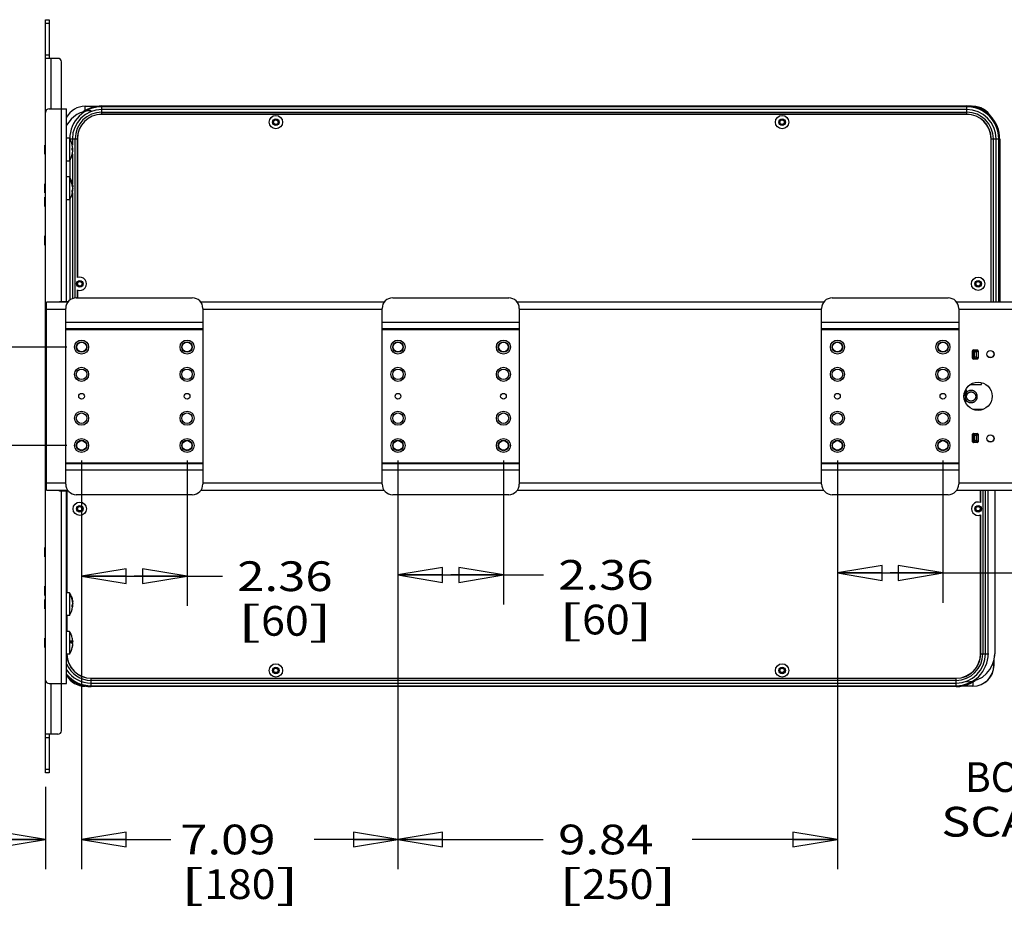
# Model space of a CAD drawing. Units: inches. Extents: x 0 to 17, y 0 to 11.
# Drawn here: x 10.6 to 14.8, y 2.2 to 6 of the extents above; entities that cross this region are included whole.
import ezdxf
from ezdxf.enums import TextEntityAlignment as Align

# ---------------------------------------------------------------- set-up
doc = ezdxf.new("R2010")
doc.units = ezdxf.units.IN
doc.header["$LTSCALE"] = 0.935
doc.header["$MEASUREMENT"] = 0
doc.layers.get('0').update_dxf_attribs({"linetype": 'CONTINUOUS'})
doc.styles.get("Standard").update_dxf_attribs({"font": 'bluprnt.ttf'})
doc.dimstyles.new('DIMSTYLE_1', dxfattribs={"dimtxt": 0.125, "dimasz": 0.1875, "dimexe": 0.125, "dimexo": 0.0625, "dimgap": 0.0625, "dimtad": 0, "dimtih": 1, "dimtoh": 1, "dimlfac": 5.333333, "dimzin": 4, "dimdsep": 46, "dimtxsty": 'Standard', "dimblk": 'CLOSED', "dimblk1": 'CLOSED', "dimblk2": 'CLOSED', "dimcen": 0.09, "dimadec": 3, "dimazin": 1, "dimtfac": 1, "dimtdec": 3, "dimtofl": 0, "dimtmove": 0, "dimatfit": 3, "dimldrblk": 'CLOSED', "dimfxl": 0, "dimtolj": 1, "dimtzin": 4, "dimarcsym": 0})

# ---------------------------------------------------------------- blocks, each defined once
blk = doc.blocks.new('_CLOSED')
at = {"color": 0, "linetype": 'ByBlock'}
for p, q in [((0, 0), (-1, 0.167)), ((-1, 0.167), (-1, -0.167)), ((-1, -0.167), (0, 0)), ((-1, 0), (0, 0))]:
    blk.add_line(p, q, dxfattribs=at)
blk = doc.blocks.new('*D4')
at = {"color": 7, "linetype": 'Continuous'}
for p, q in [((10.5166, 5.0701), (10.3291, 5.0701)), ((10.5166, 4.5749), (10.5166, 5.0701)), ((10.8378, 4.5749), (10.3916, 4.5749)), ((10.8378, 4.1615), (10.3916, 4.1615)), ((10.5166, 4.1615), (10.5166, 3.7865))]:
    blk.add_line(p, q, dxfattribs=at)
at = {"color": 7, "linetype": 'Continuous', "xscale": 0.1875, "yscale": 0.1875, "zscale": 0.1875}
for p, rotation in [((10.5166, 4.5749), 270), ((10.5166, 4.1615), 90)]:
    blk.add_blockref('_CLOSED', p, dxfattribs=dict(at, rotation=rotation))
at = {"color": 7, "linetype": 'Continuous'}
for s, p, p2 in [('2.20', (9.8666, 5.0076), (10.2666, 5.0076)), ('[', (9.8666, 4.8201), (9.9666, 4.8201)), ('56', (9.9666, 4.8201), (10.1666, 4.8201)), (']', (10.1666, 4.8201), (10.2666, 4.8201))]:
    blk.add_text(s, height=0.125, dxfattribs=at).set_placement(p, p2, align=Align.FIT)
blk = doc.blocks.new('*D5')
at = {"color": 7, "linetype": 'Continuous'}
for p, q in [((10.9003, 4.099), (10.9003, 2.3813)), ((10.749, 2.728), (10.749, 2.3813)), ((10.749, 2.5063), (10.3282, 2.5063)), ((10.9003, 2.5063), (11.2753, 2.5063))]:
    blk.add_line(p, q, dxfattribs=at)
at = {"color": 7, "linetype": 'Continuous', "xscale": 0.1875, "yscale": 0.1875, "zscale": 0.1875}
blk.add_blockref('_CLOSED', (10.749, 2.5063), dxfattribs=at)
at = {"color": 7, "linetype": 'Continuous', "xscale": 0.1875, "yscale": 0.1875, "zscale": 0.1875, "rotation": 180}
blk.add_blockref('_CLOSED', (10.9003, 2.5063), dxfattribs=at)
at = {"color": 7, "linetype": 'Continuous'}
for s, p, p2 in [('.81', (9.6657, 2.4438), (9.9657, 2.4438)), ('[', (9.6657, 2.2563), (9.7657, 2.2563)), ('20,5', (9.7657, 2.2563), (10.1657, 2.2563)), (']', (10.1657, 2.2563), (10.2657, 2.2563))]:
    blk.add_text(s, height=0.125, dxfattribs=at).set_placement(p, p2, align=Align.FIT)
blk = doc.blocks.new('*D6')
at = {"color": 7, "linetype": 'Continuous'}
for p, q in [((10.9003, 4.099), (10.9003, 2.3813)), ((12.2291, 4.099), (12.2291, 2.3813)), ((10.9003, 2.5063), (11.2522, 2.5063)), ((12.2291, 2.5063), (11.8772, 2.5063))]:
    blk.add_line(p, q, dxfattribs=at)
at = {"color": 7, "linetype": 'Continuous', "xscale": 0.1875, "yscale": 0.1875, "zscale": 0.1875, "rotation": 180}
blk.add_blockref('_CLOSED', (10.9003, 2.5063), dxfattribs=at)
at = {"color": 7, "linetype": 'Continuous', "xscale": 0.1875, "yscale": 0.1875, "zscale": 0.1875}
blk.add_blockref('_CLOSED', (12.2291, 2.5063), dxfattribs=at)
at = {"color": 7, "linetype": 'Continuous'}
for s, p, p2 in [('7.09', (11.3147, 2.4438), (11.7147, 2.4438)), ('[', (11.3147, 2.2563), (11.4147, 2.2563)), ('180', (11.4147, 2.2563), (11.7147, 2.2563)), (']', (11.7147, 2.2563), (11.8147, 2.2563))]:
    blk.add_text(s, height=0.125, dxfattribs=at).set_placement(p, p2, align=Align.FIT)
blk = doc.blocks.new('*D7')
at = {"color": 7, "linetype": 'Continuous'}
for p, q in [((12.2291, 4.099), (12.2291, 2.3813)), ((14.0745, 4.099), (14.0745, 2.3813)), ((12.2291, 2.5063), (12.8393, 2.5063)), ((14.0745, 2.5063), (13.4643, 2.5063))]:
    blk.add_line(p, q, dxfattribs=at)
at = {"color": 7, "linetype": 'Continuous', "xscale": 0.1875, "yscale": 0.1875, "zscale": 0.1875, "rotation": 180}
blk.add_blockref('_CLOSED', (12.2291, 2.5063), dxfattribs=at)
at = {"color": 7, "linetype": 'Continuous', "xscale": 0.1875, "yscale": 0.1875, "zscale": 0.1875}
blk.add_blockref('_CLOSED', (14.0745, 2.5063), dxfattribs=at)
at = {"color": 7, "linetype": 'Continuous'}
for s, p, p2 in [('9.84', (12.9018, 2.4438), (13.3018, 2.4438)), ('[', (12.9018, 2.2563), (13.0018, 2.2563)), ('250', (13.0018, 2.2563), (13.3018, 2.2563)), (']', (13.3018, 2.2563), (13.4018, 2.2563))]:
    blk.add_text(s, height=0.125, dxfattribs=at).set_placement(p, p2, align=Align.FIT)
blk = doc.blocks.new('*D8')
at = {"color": 7, "linetype": 'Continuous'}
for p, q in [((10.9003, 4.099), (10.9003, 3.4873)), ((11.3432, 4.099), (11.3432, 3.4873)), ((10.9003, 3.6123), (11.1218, 3.6123)), ((11.3432, 3.6123), (11.1218, 3.6123)), ((11.1218, 3.6123), (11.4917, 3.6123))]:
    blk.add_line(p, q, dxfattribs=at)
at = {"color": 7, "linetype": 'Continuous', "xscale": 0.1875, "yscale": 0.1875, "zscale": 0.1875, "rotation": 180}
blk.add_blockref('_CLOSED', (10.9003, 3.6123), dxfattribs=at)
at = {"color": 7, "linetype": 'Continuous', "xscale": 0.1875, "yscale": 0.1875, "zscale": 0.1875}
blk.add_blockref('_CLOSED', (11.3432, 3.6123), dxfattribs=at)
at = {"color": 7, "linetype": 'Continuous'}
for s, p, p2 in [('2.36', (11.5542, 3.5498), (11.9542, 3.5498)), ('[', (11.5542, 3.3623), (11.6542, 3.3623)), ('60', (11.6542, 3.3623), (11.8542, 3.3623)), (']', (11.8542, 3.3623), (11.9542, 3.3623))]:
    blk.add_text(s, height=0.125, dxfattribs=at).set_placement(p, p2, align=Align.FIT)
blk = doc.blocks.new('*D9')
at = {"color": 7, "linetype": 'Continuous'}
for p, q in [((12.2291, 4.099), (12.2291, 3.4928)), ((12.672, 4.099), (12.672, 3.4928)), ((12.2291, 3.6178), (12.4505, 3.6178)), ((12.672, 3.6178), (12.4505, 3.6178)), ((12.4505, 3.6178), (12.8396, 3.6178))]:
    blk.add_line(p, q, dxfattribs=at)
at = {"color": 7, "linetype": 'Continuous', "xscale": 0.1875, "yscale": 0.1875, "zscale": 0.1875, "rotation": 180}
blk.add_blockref('_CLOSED', (12.2291, 3.6178), dxfattribs=at)
at = {"color": 7, "linetype": 'Continuous', "xscale": 0.1875, "yscale": 0.1875, "zscale": 0.1875}
blk.add_blockref('_CLOSED', (12.672, 3.6178), dxfattribs=at)
at = {"color": 7, "linetype": 'Continuous'}
for s, p, p2 in [('2.36', (12.9021, 3.5553), (13.3021, 3.5553)), ('[', (12.9021, 3.3678), (13.0021, 3.3678)), ('60', (13.0021, 3.3678), (13.2021, 3.3678)), (']', (13.2021, 3.3678), (13.3021, 3.3678))]:
    blk.add_text(s, height=0.125, dxfattribs=at).set_placement(p, p2, align=Align.FIT)
blk = doc.blocks.new('*D10')
at = {"color": 7, "linetype": 'Continuous'}
for p, q in [((14.0745, 4.099), (14.0745, 3.501)), ((14.5175, 4.099), (14.5175, 3.501)), ((14.0745, 3.626), (14.296, 3.626)), ((14.5175, 3.626), (14.296, 3.626)), ((14.296, 3.626), (14.8457, 3.626))]:
    blk.add_line(p, q, dxfattribs=at)
at = {"color": 7, "linetype": 'Continuous', "xscale": 0.1875, "yscale": 0.1875, "zscale": 0.1875, "rotation": 180}
blk.add_blockref('_CLOSED', (14.0745, 3.626), dxfattribs=at)
at = {"color": 7, "linetype": 'Continuous', "xscale": 0.1875, "yscale": 0.1875, "zscale": 0.1875}
blk.add_blockref('_CLOSED', (14.5175, 3.626), dxfattribs=at)
at = {"color": 7, "linetype": 'Continuous'}
for s, p, p2 in [('2.36', (14.9082, 3.5635), (15.3082, 3.5635)), ('[', (14.9082, 3.376), (15.0082, 3.376)), ('60', (15.0082, 3.376), (15.2082, 3.376)), (']', (15.2082, 3.376), (15.3082, 3.376))]:
    blk.add_text(s, height=0.125, dxfattribs=at).set_placement(p, p2, align=Align.FIT)

msp = doc.modelspace()

# ---------------------------------------------------------------- linework, layer by layer
at = {"color": 7, "linetype": 'Continuous'}
for p, q in [((10.749, 2.7862), (10.749, 5.9501)), ((10.749, 5.9501), (10.7638, 5.9501)), ((10.749, 5.9353), (10.7638, 5.9353)), ((10.7638, 5.9501), (10.7638, 5.7877)), ((10.749, 5.8025), (10.7638, 5.8025)), ((10.8007, 5.7877), (10.749, 5.7877)), ((10.7712, 5.7877), (10.7712, 5.5751)), ((10.8154, 4.7668), (10.8154, 5.7729)), ((10.9151, 5.5685), (10.9151, 5.5862)), ((10.9151, 5.5862), (10.9653, 5.5862)), ((10.9853, 5.5523), (10.9853, 5.5876)), ((10.9853, 5.5876), (14.6172, 5.5876)), ((14.6172, 5.5842), (10.9853, 5.5842)), ((14.6172, 5.5523), (14.6172, 5.5876)), ((14.6372, 5.5862), (14.643, 5.5862)), ((14.643, 5.5862), (14.643, 5.5851)), ((10.7638, 5.5751), (10.8376, 5.5751)), ((10.8376, 4.7668), (10.8376, 5.5751)), ((14.6172, 5.5733), (10.9853, 5.5733)), ((10.9853, 5.5616), (14.6172, 5.5616)), ((14.6172, 5.5528), (10.9853, 5.5528)), ((14.6172, 5.5523), (10.9853, 5.5523)), ((11.7155, 5.5304), (11.7066, 5.5245)), ((11.7072, 5.5139), (11.7066, 5.5245)), ((11.7167, 5.5091), (11.7072, 5.5139)), ((11.7155, 5.5304), (11.725, 5.5256)), ((11.7167, 5.5091), (11.7256, 5.5149)), ((11.725, 5.5256), (11.7256, 5.5149)), ((13.8415, 5.5304), (13.8326, 5.5245)), ((13.8331, 5.5139), (13.8326, 5.5245)), ((13.8426, 5.5091), (13.8331, 5.5139)), ((13.8415, 5.5304), (13.851, 5.5256)), ((13.8426, 5.5091), (13.8516, 5.5149)), ((13.851, 5.5256), (13.8516, 5.5149)), ((10.7457, 5.3845), (10.7457, 5.4232)), ((10.7457, 5.4232), (10.749, 5.4232)), ((10.8494, 5.4518), (10.8376, 5.4518)), ((10.8494, 5.4518), (10.8494, 5.3559)), ((10.8508, 5.4496), (10.8826, 5.4496)), ((10.8616, 5.4496), (10.8616, 5.4229)), ((10.8733, 4.7813), (10.8733, 5.4496)), ((10.8821, 5.4496), (10.8821, 4.8664)), ((10.8826, 5.4496), (10.8826, 4.8666)), ((14.7199, 5.4496), (14.7552, 5.4496)), ((14.7199, 4.7631), (14.7199, 5.4496)), ((14.7203, 4.7631), (14.7203, 5.4496)), ((14.7291, 5.4496), (14.7291, 4.7631)), ((14.7408, 4.7631), (14.7408, 5.4496)), ((14.7518, 4.7631), (14.7518, 5.4496)), ((14.7552, 5.4496), (14.7552, 4.7631)), ((14.7557, 5.4496), (14.7558, 5.4496)), ((14.7558, 5.4496), (14.7558, 4.7631)), ((10.7457, 5.3845), (10.749, 5.3845)), ((10.8635, 5.4087), (10.8615, 5.4087)), ((10.8615, 5.4076), (10.8635, 5.4076)), ((10.8616, 5.4057), (10.8616, 5.402)), ((10.8616, 5.3848), (10.8616, 5.2606)), ((10.8635, 5.399), (10.8635, 5.399)), ((10.8494, 5.3559), (10.8376, 5.3559)), ((10.8507, 5.3579), (10.8507, 5.2874)), ((10.7457, 5.2221), (10.7457, 5.2608)), ((10.7457, 5.2608), (10.749, 5.2608)), ((10.8494, 5.2894), (10.8376, 5.2894)), ((10.8494, 5.2894), (10.8494, 5.1935)), ((10.7457, 5.2221), (10.749, 5.2221)), ((10.8616, 5.2223), (10.8616, 4.7783)), ((10.8635, 5.2353), (10.8622, 5.2353)), ((10.8629, 5.2476), (10.8635, 5.2476)), ((10.8634, 5.2406), (10.8635, 5.2406)), ((10.8635, 5.2486), (10.8635, 5.2476)), ((10.7457, 5.166), (10.7457, 5.2047)), ((10.7457, 5.2047), (10.749, 5.2047)), ((10.8494, 5.1935), (10.8376, 5.1935)), ((10.8507, 5.1955), (10.8507, 4.7719)), ((10.7457, 5.166), (10.749, 5.166)), ((10.7457, 5.0036), (10.7457, 5.0423)), ((10.7457, 5.0423), (10.749, 5.0423)), ((10.7457, 5.0036), (10.749, 5.0036)), ((10.8924, 4.8512), (10.8835, 4.8454)), ((10.8841, 4.8348), (10.8835, 4.8454)), ((10.8924, 4.8512), (10.9019, 4.8464)), ((10.9019, 4.8464), (10.9025, 4.8358)), ((14.6646, 4.8512), (14.6556, 4.8454)), ((14.6562, 4.8348), (14.6556, 4.8454)), ((14.6646, 4.8512), (14.6741, 4.8464)), ((14.6741, 4.8464), (14.6746, 4.8358)), ((10.8821, 4.8148), (10.8821, 4.7815)), ((10.8826, 4.8146), (10.8826, 4.7815)), ((10.8936, 4.83), (10.8841, 4.8348)), ((10.8936, 4.83), (10.9025, 4.8358)), ((14.6657, 4.83), (14.6562, 4.8348)), ((14.6657, 4.83), (14.6746, 4.8358)), ((10.7527, 3.9732), (10.7527, 4.7631)), ((10.8422, 4.7631), (10.7527, 4.7631)), ((10.8081, 4.7668), (10.8081, 4.7631)), ((10.8081, 4.7668), (10.845, 4.7668)), ((10.8782, 4.7815), (11.3654, 4.7815)), ((12.171, 4.7631), (11.4013, 4.7631)), ((12.2069, 4.7815), (12.6941, 4.7815)), ((14.0165, 4.7631), (12.7301, 4.7631)), ((14.0524, 4.7815), (14.5396, 4.7815)), ((14.8127, 4.7631), (14.5756, 4.7631)), ((10.7527, 4.7336), (10.8339, 4.7336)), ((10.8339, 3.9991), (10.8339, 4.7373)), ((11.4097, 4.7373), (11.4097, 3.9991)), ((11.4097, 4.7336), (12.1626, 4.7336)), ((12.1626, 3.9991), (12.1626, 4.7373)), ((12.7384, 4.7373), (12.7384, 3.9991)), ((12.7384, 4.7336), (14.0081, 4.7336)), ((14.0081, 3.9991), (14.0081, 4.7373)), ((14.5839, 4.7373), (14.5839, 3.9991)), ((14.5839, 4.7336), (14.8127, 4.7336)), ((10.7527, 4.6967), (10.749, 4.6967)), ((11.4097, 4.6779), (10.8339, 4.6779)), ((12.7384, 4.6779), (12.1626, 4.6779)), ((14.5839, 4.6779), (14.0081, 4.6779)), ((10.8339, 4.6523), (11.4097, 4.6523)), ((10.8339, 4.6487), (11.4097, 4.6487)), ((12.1626, 4.6523), (12.7384, 4.6523)), ((12.1626, 4.6487), (12.7384, 4.6487)), ((14.0081, 4.6523), (14.5839, 4.6523)), ((14.0081, 4.6487), (14.5839, 4.6487)), ((10.7527, 4.6155), (10.749, 4.6155)), ((10.7527, 4.5859), (10.749, 4.5859)), ((10.749, 4.5785), (10.7527, 4.5785)), ((14.6422, 4.528), (14.6422, 4.559)), ((14.643, 4.559), (14.643, 4.5612)), ((14.643, 4.5582), (14.643, 4.5287)), ((14.6503, 4.5519), (14.6431, 4.5592)), ((14.6457, 4.5618), (14.6529, 4.5546)), ((14.6459, 4.5627), (14.6621, 4.5627)), ((14.6466, 4.5619), (14.6614, 4.5619)), ((14.6503, 4.5627), (14.6503, 4.5619)), ((14.6503, 4.535), (14.6503, 4.5519)), ((14.6551, 4.5546), (14.6529, 4.5546)), ((14.6551, 4.5546), (14.6624, 4.5618)), ((14.665, 4.5592), (14.6577, 4.5519)), ((14.6577, 4.5519), (14.6577, 4.535)), ((14.6651, 4.5582), (14.6651, 4.5287)), ((14.6658, 4.559), (14.6658, 4.528)), ((14.643, 4.5258), (14.643, 4.528)), ((14.6431, 4.5278), (14.6503, 4.535)), ((14.6529, 4.5324), (14.6457, 4.5252)), ((14.6621, 4.5243), (14.6459, 4.5243)), ((14.6614, 4.525), (14.6466, 4.525)), ((14.6503, 4.525), (14.6503, 4.5243)), ((14.6551, 4.5324), (14.6529, 4.5324)), ((14.6624, 4.5252), (14.6551, 4.5324)), ((14.6577, 4.535), (14.665, 4.5278)), ((10.7483, 4.2619), (10.7483, 4.4745)), ((10.749, 4.4745), (10.7483, 4.4745)), ((10.749, 4.4708), (10.7483, 4.4708)), ((10.749, 4.4671), (10.7483, 4.4671)), ((10.7483, 4.4634), (10.749, 4.4634)), ((10.749, 4.4597), (10.7483, 4.4597)), ((14.6799, 4.4176), (14.6799, 4.4257)), ((14.6323, 4.4176), (14.6799, 4.4176)), ((14.6865, 4.3128), (14.6437, 4.3128)), ((14.6799, 4.3106), (14.6799, 4.3128)), ((10.7483, 4.2766), (10.749, 4.2766)), ((10.749, 4.2729), (10.7483, 4.2729)), ((10.7483, 4.2692), (10.749, 4.2692)), ((10.7483, 4.2656), (10.749, 4.2656)), ((10.749, 4.2619), (10.7483, 4.2619)), ((14.6422, 4.1773), (14.6422, 4.2083)), ((14.643, 4.2083), (14.643, 4.2105)), ((14.643, 4.2076), (14.643, 4.1781)), ((14.643, 4.1751), (14.643, 4.1773)), ((14.6503, 4.2013), (14.6431, 4.2086)), ((14.6431, 4.1771), (14.6503, 4.1844)), ((14.6457, 4.2112), (14.6529, 4.2039)), ((14.6529, 4.1818), (14.6457, 4.1745)), ((14.6459, 4.212), (14.6621, 4.212)), ((14.6466, 4.2113), (14.6614, 4.2113)), ((14.6503, 4.212), (14.6503, 4.2113)), ((14.6503, 4.1844), (14.6503, 4.2013)), ((14.6551, 4.2039), (14.6529, 4.2039)), ((14.6529, 4.1818), (14.6551, 4.1818)), ((14.6551, 4.2039), (14.6624, 4.2112)), ((14.6624, 4.1745), (14.6551, 4.1818)), ((14.665, 4.2086), (14.6577, 4.2013)), ((14.6577, 4.2013), (14.6577, 4.1844)), ((14.6577, 4.1844), (14.665, 4.1771)), ((14.6651, 4.1781), (14.6651, 4.2076)), ((14.6658, 4.2083), (14.6658, 4.1773)), ((10.7527, 4.1578), (10.749, 4.1578)), ((10.7527, 4.1504), (10.749, 4.1504)), ((14.6621, 4.1736), (14.6459, 4.1736)), ((14.6614, 4.1744), (14.6466, 4.1744)), ((14.6503, 4.1744), (14.6503, 4.1736)), ((10.7527, 4.1209), (10.749, 4.1209)), ((11.4097, 4.0876), (10.8339, 4.0876)), ((11.4097, 4.084), (10.8339, 4.084)), ((10.8339, 4.0585), (11.4097, 4.0585)), ((12.7384, 4.0876), (12.1626, 4.0876)), ((12.7384, 4.084), (12.1626, 4.084)), ((12.1626, 4.0585), (12.7384, 4.0585)), ((14.5839, 4.0876), (14.0081, 4.0876)), ((14.5839, 4.084), (14.0081, 4.084)), ((14.0081, 4.0585), (14.5839, 4.0585)), ((10.749, 4.0397), (10.7527, 4.0397)), ((10.8339, 4.0028), (10.7527, 4.0028)), ((10.7527, 3.9732), (10.8422, 3.9732)), ((10.8081, 3.9695), (10.8081, 3.9732)), ((10.845, 3.9695), (10.8081, 3.9695)), ((10.8154, 2.9634), (10.8154, 3.9695)), ((10.8376, 3.1612), (10.8376, 3.9695)), ((10.8383, 3.9695), (10.8383, 3.5429)), ((11.4013, 3.9732), (12.171, 3.9732)), ((12.1626, 4.0028), (11.4097, 4.0028)), ((12.7301, 3.9732), (14.0165, 3.9732)), ((14.0081, 4.0028), (12.7384, 4.0028)), ((14.5756, 3.9732), (14.8127, 3.9732)), ((14.8127, 4.0028), (14.5839, 4.0028)), ((14.6756, 3.9218), (14.6756, 3.9732)), ((14.6761, 3.9216), (14.6761, 3.9732)), ((14.6849, 3.9732), (14.6849, 3.2867)), ((14.6965, 3.2867), (14.6965, 3.9732)), ((14.7075, 3.2867), (14.7075, 3.9732)), ((14.7353, 3.9732), (14.7353, 3.2867)), ((14.7358, 3.9732), (14.7358, 3.2867)), ((11.3654, 3.9548), (10.8782, 3.9548)), ((12.6941, 3.9548), (12.2069, 3.9548)), ((14.5396, 3.9548), (14.0524, 3.9548)), ((10.8924, 3.9064), (10.8835, 3.9005)), ((10.8841, 3.8899), (10.8835, 3.9005)), ((10.8936, 3.8851), (10.8841, 3.8899)), ((10.8924, 3.9064), (10.9019, 3.9015)), ((10.8936, 3.8851), (10.9025, 3.8909)), ((10.9019, 3.9015), (10.9025, 3.8909)), ((14.6646, 3.9064), (14.6556, 3.9005)), ((14.6562, 3.8899), (14.6556, 3.9005)), ((14.6657, 3.8851), (14.6562, 3.8899)), ((14.6646, 3.9064), (14.6741, 3.9015)), ((14.6657, 3.8851), (14.6746, 3.8909)), ((14.6741, 3.9015), (14.6746, 3.8909)), ((14.6756, 3.2867), (14.6756, 3.8697)), ((14.6761, 3.2867), (14.6761, 3.8699)), ((10.7457, 3.6941), (10.7457, 3.7327)), ((10.7457, 3.7327), (10.749, 3.7327)), ((10.7457, 3.6941), (10.749, 3.6941)), ((10.7457, 3.5317), (10.7457, 3.5703)), ((10.7457, 3.5703), (10.749, 3.5703)), ((10.7457, 3.5317), (10.749, 3.5317)), ((10.8494, 3.5429), (10.8376, 3.5429)), ((10.8494, 3.5429), (10.8494, 3.4469)), ((10.7457, 3.4756), (10.7457, 3.5142)), ((10.7457, 3.5142), (10.749, 3.5142)), ((10.7457, 3.4756), (10.749, 3.4756)), ((10.8615, 3.4892), (10.8635, 3.4892)), ((10.8635, 3.4924), (10.8618, 3.4924)), ((10.8635, 3.4924), (10.863, 3.4949)), ((10.8635, 3.5005), (10.8633, 3.5005)), ((10.8494, 3.4469), (10.8376, 3.4469)), ((10.8383, 3.4469), (10.8383, 3.3805)), ((10.7457, 3.3132), (10.7457, 3.3518)), ((10.7457, 3.3518), (10.749, 3.3518)), ((10.8494, 3.3805), (10.8376, 3.3805)), ((10.8494, 3.3805), (10.8494, 3.2845)), ((10.8614, 3.3525), (10.8615, 3.3522)), ((10.8615, 3.3522), (10.8615, 3.352)), ((10.7457, 3.3132), (10.749, 3.3132)), ((10.8517, 3.3373), (10.8635, 3.3373)), ((10.8517, 3.3363), (10.8635, 3.3363)), ((10.8615, 3.313), (10.8614, 3.3135)), ((10.8615, 3.3127), (10.8615, 3.313)), ((10.8635, 3.3277), (10.8635, 3.3277)), ((10.8494, 3.2845), (10.8376, 3.2845)), ((14.6756, 3.2867), (14.7109, 3.2867)), ((11.7155, 3.2272), (11.7066, 3.2214)), ((11.7155, 3.2272), (11.725, 3.2224)), ((13.8415, 3.2272), (13.8326, 3.2214)), ((13.8415, 3.2272), (13.851, 3.2224)), ((14.7316, 3.2387), (14.725, 3.2387)), ((14.7316, 3.2387), (14.7316, 3.2577)), ((14.7321, 3.2387), (14.7321, 3.2577)), ((10.941, 3.1487), (10.941, 3.184)), ((10.941, 3.184), (14.5729, 3.184)), ((11.7072, 3.2108), (11.7066, 3.2214)), ((11.7167, 3.2059), (11.7072, 3.2108)), ((11.7167, 3.2059), (11.7256, 3.2118)), ((11.725, 3.2224), (11.7256, 3.2118)), ((13.8331, 3.2108), (13.8326, 3.2214)), ((13.8426, 3.2059), (13.8331, 3.2108)), ((13.8426, 3.2059), (13.8516, 3.2118)), ((13.851, 3.2224), (13.8516, 3.2118)), ((14.5729, 3.1487), (14.5729, 3.184)), ((10.7638, 3.1612), (10.8376, 3.1612)), ((10.7712, 3.1612), (10.7712, 2.9486)), ((10.9151, 3.1501), (10.9151, 3.1512)), ((10.921, 3.1501), (10.9151, 3.1501)), ((10.941, 3.1835), (14.5729, 3.1835)), ((14.5729, 3.1747), (10.941, 3.1747)), ((10.941, 3.1631), (14.5729, 3.1631)), ((10.941, 3.1521), (14.5729, 3.1521)), ((14.5729, 3.1487), (10.941, 3.1487)), ((14.643, 3.1501), (14.5929, 3.1501)), ((14.643, 3.1679), (14.643, 3.1501)), ((10.8007, 2.9486), (10.749, 2.9486)), ((10.7638, 2.9486), (10.7638, 2.7862)), ((10.7638, 2.9339), (10.749, 2.9339)), ((10.7638, 2.801), (10.749, 2.801)), ((10.7638, 2.7862), (10.749, 2.7862))]:
    msp.add_line(p, q, dxfattribs=at)
at = {"color": 6, "linetype": 'Continuous'}
for p, q in [((14.6102, 4.39), (14.6101, 4.3906)), ((14.6102, 4.3895), (14.6102, 4.39)), ((14.6103, 4.3888), (14.6102, 4.3895)), ((14.6103, 4.3878), (14.6103, 4.3911)), ((14.6103, 4.3882), (14.6103, 4.3888)), ((14.6104, 4.3878), (14.6103, 4.388)), ((14.611, 4.3773), (14.6103, 4.3877)), ((14.6104, 4.3872), (14.6103, 4.3773)), ((14.617, 4.3702), (14.617, 4.393)), ((14.6117, 4.3619), (14.611, 4.3773)), ((14.611, 4.3746), (14.611, 4.3773)), ((14.611, 4.3746), (14.611, 4.3738)), ((14.617, 4.3746), (14.6111, 4.3746)), ((14.6113, 4.3702), (14.617, 4.3702)), ((14.612, 4.3555), (14.6117, 4.3619)), ((14.6121, 4.3525), (14.612, 4.3555)), ((14.6123, 4.3502), (14.6121, 4.3525)), ((14.6124, 4.3486), (14.6123, 4.3502)), ((14.6125, 4.3476), (14.6124, 4.3486)), ((14.6125, 4.3466), (14.6125, 4.3476)), ((14.6126, 4.346), (14.6125, 4.3466)), ((14.6126, 4.3454), (14.6126, 4.346)), ((14.6127, 4.3449), (14.6126, 4.3454)), ((14.6127, 4.3445), (14.6127, 4.3449)), ((14.6128, 4.3441), (14.6127, 4.3445)), ((14.6138, 4.3442), (14.6139, 4.3448)), ((14.6139, 4.3448), (14.614, 4.3454)), ((14.614, 4.3461), (14.6141, 4.3473)), ((14.614, 4.3454), (14.614, 4.3461)), ((14.6141, 4.3473), (14.6142, 4.3485)), ((14.6142, 4.3485), (14.6143, 4.3504)), ((14.6143, 4.3504), (14.6144, 4.3529)), ((14.6168, 4.368), (14.6169, 4.3694)), ((14.6169, 4.3693), (14.617, 4.3706)), ((14.617, 4.3706), (14.6174, 4.372)), ((14.617, 4.3704), (14.6171, 4.3709)), ((14.6171, 4.3709), (14.6175, 4.3724)), ((14.6521, 4.3778), (14.6529, 4.3764)), ((14.6529, 4.3766), (14.6536, 4.3752)), ((14.6535, 4.3753), (14.6541, 4.3739)), ((14.6541, 4.3739), (14.6546, 4.3725)), ((14.6548, 4.3628), (14.6544, 4.3614)), ((14.6545, 4.3725), (14.6549, 4.371)), ((14.655, 4.3641), (14.6548, 4.3628)), ((14.6549, 4.3712), (14.6551, 4.3696)), ((14.6551, 4.3698), (14.6553, 4.3684)), ((14.6617, 4.3704), (14.6617, 4.3704)), ((14.6619, 4.3669), (14.6618, 4.3688)), ((14.6618, 4.3651), (14.6619, 4.3669)), ((14.6618, 4.3648), (14.6619, 4.3666))]:
    msp.add_line(p, q, dxfattribs=at)
for points in [[(14.6617, 4.3706), (14.6614, 4.3724), (14.6609, 4.3742), (14.6604, 4.3759), (14.6597, 4.3776), (14.6589, 4.3793), (14.658, 4.3809), (14.6569, 4.3824), (14.6558, 4.3838), (14.6546, 4.3852), (14.6532, 4.3865), (14.6518, 4.3877), (14.6503, 4.3887), (14.6487, 4.3897), (14.6471, 4.3906), (14.6454, 4.3913), (14.6437, 4.3919), (14.6419, 4.3924), (14.6401, 4.3927), (14.6383, 4.393), (14.6365, 4.3931), (14.6347, 4.393), (14.6328, 4.3929), (14.631, 4.3926), (14.6292, 4.3921), (14.6275, 4.3916), (14.6257, 4.3909), (14.6241, 4.3901), (14.6225, 4.3892), (14.6209, 4.3882), (14.6195, 4.3871), (14.6181, 4.3859), (14.617, 4.3847)], [(14.6174, 4.372), (14.6178, 4.3734), (14.6183, 4.3748), (14.6189, 4.3761), (14.6196, 4.3774), (14.6205, 4.3786), (14.6214, 4.3797), (14.6224, 4.3808), (14.6234, 4.3818), (14.6246, 4.3827), (14.6258, 4.3835), (14.627, 4.3842), (14.6283, 4.3849), (14.6297, 4.3854), (14.6311, 4.3858), (14.6325, 4.3861), (14.6339, 4.3864), (14.6353, 4.3865), (14.6368, 4.3865), (14.6382, 4.3864), (14.6396, 4.3861), (14.641, 4.3858), (14.6424, 4.3854), (14.6437, 4.3849), (14.645, 4.3843), (14.6462, 4.3836), (14.6474, 4.3828), (14.6485, 4.3819), (14.6495, 4.3809), (14.6505, 4.3799), (14.6514, 4.3788), (14.6522, 4.3776)], [(14.6175, 4.3724), (14.6179, 4.3738), (14.6184, 4.3751), (14.6191, 4.3764), (14.6198, 4.3777), (14.6207, 4.3789), (14.6216, 4.38), (14.6226, 4.3811), (14.6237, 4.382), (14.6249, 4.3829), (14.6261, 4.3837), (14.6274, 4.3844), (14.6287, 4.385), (14.6301, 4.3855), (14.6315, 4.3859), (14.6329, 4.3862), (14.6344, 4.3864), (14.6358, 4.3865), (14.6373, 4.3864), (14.6388, 4.3863), (14.6402, 4.386), (14.6416, 4.3856), (14.643, 4.3852), (14.6444, 4.3846), (14.6457, 4.3839), (14.6469, 4.3831), (14.6481, 4.3822), (14.6492, 4.3812), (14.6503, 4.3802), (14.6512, 4.379), (14.6521, 4.3778)], [(14.6119, 4.358), (14.6125, 4.3565), (14.6133, 4.3549), (14.6142, 4.3533), (14.6152, 4.3518), (14.6164, 4.3503), (14.6176, 4.349), (14.619, 4.3477), (14.6204, 4.3466), (14.6219, 4.3455), (14.6235, 4.3446), (14.6252, 4.3438), (14.6269, 4.343), (14.6286, 4.3424), (14.6304, 4.342), (14.6322, 4.3416), (14.6341, 4.3414), (14.6359, 4.3413), (14.6377, 4.3414), (14.6396, 4.3416), (14.6414, 4.3419), (14.6431, 4.3423), (14.6449, 4.3429), (14.6466, 4.3436), (14.6482, 4.3444), (14.6498, 4.3454), (14.6513, 4.3464), (14.6528, 4.3475), (14.6542, 4.3488), (14.6554, 4.3501), (14.6566, 4.3515), (14.6577, 4.353), (14.6586, 4.3546), (14.6595, 4.3562), (14.6602, 4.3579), (14.6607, 4.3597)], [(14.6119, 4.358), (14.6122, 4.3572), (14.613, 4.3555), (14.6138, 4.3539), (14.6148, 4.3523), (14.6159, 4.3509), (14.6171, 4.3495), (14.6185, 4.3482), (14.6198, 4.347), (14.6213, 4.3459), (14.6229, 4.3449), (14.6245, 4.3441), (14.6262, 4.3433), (14.6279, 4.3426), (14.6297, 4.3421), (14.6315, 4.3417), (14.6334, 4.3415), (14.6352, 4.3414), (14.6371, 4.3414), (14.639, 4.3415), (14.6409, 4.3418), (14.6427, 4.3422), (14.6445, 4.3428), (14.6462, 4.3434), (14.6479, 4.3442), (14.6495, 4.3452), (14.6511, 4.3462), (14.6526, 4.3473), (14.6539, 4.3486), (14.6552, 4.3499), (14.6564, 4.3513), (14.6575, 4.3528), (14.6584, 4.3543), (14.6593, 4.3559), (14.66, 4.3576), (14.6607, 4.3594)], [(14.613, 4.3426), (14.613, 4.3426), (14.613, 4.3426), (14.613, 4.3426), (14.6129, 4.3427), (14.6129, 4.3427), (14.6129, 4.3428), (14.6129, 4.3429), (14.6129, 4.343), (14.6129, 4.3431), (14.6129, 4.3432), (14.6128, 4.3434), (14.6128, 4.3435), (14.6128, 4.3437), (14.6128, 4.3439), (14.6128, 4.3441)], [(14.6129, 4.3398), (14.613, 4.3399), (14.6131, 4.3401), (14.6132, 4.3403), (14.6133, 4.3405), (14.6133, 4.3407), (14.6134, 4.3408), (14.6134, 4.341), (14.6134, 4.3411), (14.6135, 4.3413), (14.6135, 4.3414), (14.6135, 4.3416), (14.6136, 4.3418), (14.6136, 4.3419), (14.6136, 4.3421), (14.6136, 4.3423), (14.6137, 4.3425), (14.6137, 4.3427), (14.6137, 4.3429), (14.6137, 4.3432), (14.6138, 4.3434), (14.6138, 4.3437), (14.6138, 4.3442)], [(14.6544, 4.3614), (14.6539, 4.3601), (14.6534, 4.3588), (14.6527, 4.3575), (14.652, 4.3563), (14.6511, 4.3552), (14.6502, 4.3541), (14.6492, 4.3531), (14.6481, 4.3522), (14.647, 4.3514), (14.6458, 4.3506), (14.6446, 4.3499), (14.6433, 4.3494), (14.6419, 4.3489), (14.6406, 4.3485), (14.6392, 4.3482), (14.6378, 4.348), (14.6364, 4.3479), (14.635, 4.3479), (14.6336, 4.3481), (14.6322, 4.3483), (14.6308, 4.3487), (14.6294, 4.3491), (14.6281, 4.3496), (14.6268, 4.3503), (14.6256, 4.351), (14.6244, 4.3518), (14.6233, 4.3527), (14.6223, 4.3537), (14.6213, 4.3547), (14.6204, 4.3558), (14.6196, 4.357), (14.6189, 4.3583), (14.6183, 4.3596), (14.6178, 4.3609), (14.6174, 4.3623), (14.6171, 4.3637), (14.6169, 4.3651), (14.6168, 4.3666), (14.6168, 4.368)], [(14.6553, 4.3684), (14.6553, 4.367), (14.6552, 4.3655), (14.655, 4.3641)], [(14.6607, 4.3597), (14.6612, 4.3615), (14.6615, 4.3633), (14.6618, 4.3651)], [(14.6607, 4.3594), (14.6611, 4.3611), (14.6615, 4.3629), (14.6618, 4.3648)], [(14.6619, 4.3666), (14.6618, 4.3685), (14.6617, 4.3706)]]:
    msp.add_lwpolyline(points, dxfattribs=at)
at = {"color": 7, "linetype": 'Continuous'}
for centre, radius in [((11.7161, 5.5197), 0.0281), ((13.8421, 5.5197), 0.0281), ((11.7161, 5.5197), 0.014), ((11.7161, 5.5197), 0.00923), ((13.8421, 5.5197), 0.014), ((13.8421, 5.5197), 0.00923), ((10.893, 4.8406), 0.014), ((10.893, 4.8406), 0.00923), ((14.6651, 4.8406), 0.0281), ((14.6651, 4.8406), 0.014), ((14.6651, 4.8406), 0.00923), ((10.9003, 4.5749), 0.0295), ((10.9003, 4.5749), 0.0221), ((10.9003, 4.5749), 0.0203), ((11.3432, 4.5749), 0.0295), ((11.3432, 4.5749), 0.0221), ((11.3432, 4.5749), 0.0203), ((12.2291, 4.5749), 0.0295), ((12.2291, 4.5749), 0.0221), ((12.2291, 4.5749), 0.0203), ((12.672, 4.5749), 0.0295), ((12.672, 4.5749), 0.0221), ((12.672, 4.5749), 0.0203), ((14.0745, 4.5749), 0.0295), ((14.0745, 4.5749), 0.0221), ((14.0745, 4.5749), 0.0203), ((14.5175, 4.5749), 0.0295), ((14.5175, 4.5749), 0.0221), ((14.5175, 4.5749), 0.0203), ((14.7168, 4.5453), 0.0153), ((14.7168, 4.5453), 0.0148), ((10.9003, 4.4604), 0.0295), ((10.9003, 4.4604), 0.0221), ((11.3432, 4.4604), 0.0295), ((11.3432, 4.4604), 0.0221), ((12.2291, 4.4604), 0.0295), ((12.2291, 4.4604), 0.0221), ((12.672, 4.4604), 0.0295), ((12.672, 4.4604), 0.0221), ((14.0745, 4.4604), 0.0295), ((14.0745, 4.4604), 0.0221), ((14.5175, 4.4604), 0.0295), ((14.5175, 4.4604), 0.0221), ((14.6651, 4.3682), 0.0594), ((10.9003, 4.3682), 0.012), ((11.3432, 4.3682), 0.012), ((12.2291, 4.3682), 0.012), ((12.672, 4.3682), 0.012), ((14.0745, 4.3682), 0.012), ((14.5175, 4.3682), 0.012), ((10.9003, 4.2759), 0.0295), ((11.3432, 4.2759), 0.0295), ((12.2291, 4.2759), 0.0295), ((12.672, 4.2759), 0.0295), ((14.0745, 4.2759), 0.0295), ((14.5175, 4.2759), 0.0295), ((10.9003, 4.2759), 0.0221), ((11.3432, 4.2759), 0.0221), ((12.2291, 4.2759), 0.0221), ((12.672, 4.2759), 0.0221), ((14.0745, 4.2759), 0.0221), ((14.5175, 4.2759), 0.0221), ((10.9003, 4.1615), 0.0295), ((10.9003, 4.1615), 0.0221), ((10.9003, 4.1615), 0.0203), ((11.3432, 4.1615), 0.0295), ((11.3432, 4.1615), 0.0221), ((11.3432, 4.1615), 0.0203), ((12.2291, 4.1615), 0.0295), ((12.2291, 4.1615), 0.0221), ((12.2291, 4.1615), 0.0203), ((12.672, 4.1615), 0.0295), ((12.672, 4.1615), 0.0221), ((12.672, 4.1615), 0.0203), ((14.0745, 4.1615), 0.0295), ((14.0745, 4.1615), 0.0221), ((14.0745, 4.1615), 0.0203), ((14.5175, 4.1615), 0.0295), ((14.5175, 4.1615), 0.0221), ((14.5175, 4.1615), 0.0203), ((14.7168, 4.191), 0.0153), ((14.7168, 4.191), 0.0148), ((10.893, 3.8957), 0.0281), ((10.893, 3.8957), 0.014), ((10.893, 3.8957), 0.00923), ((14.6651, 3.8957), 0.014), ((14.6651, 3.8957), 0.00923), ((11.7161, 3.2166), 0.0281), ((11.7161, 3.2166), 0.014), ((11.7161, 3.2166), 0.00923), ((13.8421, 3.2166), 0.0281), ((13.8421, 3.2166), 0.014), ((13.8421, 3.2166), 0.00923)]:
    msp.add_circle(centre, radius, dxfattribs=at)
for centre, radius, start, end in [((10.8007, 5.7729), 0.0148, 0, 90), ((10.9151, 5.4976), 0.0886, 90, 151.1978), ((10.9853, 5.4496), 0.1346, 90, 180), ((10.9853, 5.4496), 0.138, 90, 125.3733), ((14.6172, 5.4496), 0.138, 0, 90), ((14.6172, 5.4496), 0.1346, 0, 90), ((14.6177, 5.4496), 0.138, 81.6712, 90), ((14.643, 5.4976), 0.0886, 30.2109, 90), ((14.6436, 5.4976), 0.0886, 30.2109, 90), ((10.7638, 5.5603), 0.0148, 90, 180), ((10.941, 5.4496), 0.1181, 90, 151.154), ((10.9853, 5.4496), 0.1236, 90, 180), ((10.9853, 5.4496), 0.112, 90, 180), ((10.9853, 5.4496), 0.1032, 90, 180), ((10.9853, 5.4496), 0.1027, 90, 180), ((14.6172, 5.4496), 0.1236, 0, 90), ((14.6172, 5.4496), 0.112, 0, 90), ((14.6172, 5.4496), 0.1032, 0, 90), ((14.6172, 5.4496), 0.1027, 0, 90), ((14.6177, 5.4496), 0.138, 0, 43.241), ((10.7764, 5.4038), 0.0874, 23.3282, 33.3599), ((10.7778, 5.4044), 0.0859, 2.8983, 23.3259), ((10.7777, 5.4044), 0.0859, 329.2264, 356.3571), ((10.7778, 5.4033), 0.0859, 336.6742, 357.1017), ((10.7779, 5.4063), 0.0836, 357.0355, 2.9653), ((10.7779, 5.4014), 0.0836, 0.4339, 1.6988), ((10.7781, 5.4033), 0.0856, 2.893, 3.6288), ((10.7781, 5.4044), 0.0856, 356.3675, 357.107), ((10.7766, 5.4038), 0.0872, 326.6307, 326.8431), ((10.7765, 5.4039), 0.0873, 326.8435, 329.3339), ((10.7776, 5.4034), 0.0861, 329.2431, 329.8808), ((10.7774, 5.4035), 0.0862, 329.8819, 336.6765), ((10.7765, 5.2414), 0.0872, 4.7113, 33.3695), ((10.8237, 5.2766), 0.028, 354.5574, 5.4426), ((10.7765, 5.2414), 0.0872, 326.6306, 355.2895), ((10.828, 5.2457), 0.0358, 339.1884, 343.2059), ((10.8079, 5.2295), 0.0536, 356.2977, 3.7023), ((10.8084, 5.2387), 0.0553, 3.6244, 9.1667), ((10.8084, 5.2441), 0.0553, 350.8333, 356.3756), ((10.8311, 5.2449), 0.0326, 353.8696, 355.2923), ((10.8311, 5.238), 0.0326, 4.7077, 6.1304), ((10.893, 4.8406), 0.0281, 248.1799, 111.8196), ((10.8782, 4.7373), 0.0443, 90, 180), ((11.3654, 4.7373), 0.0443, 0, 90), ((12.2069, 4.7373), 0.0443, 90, 180), ((12.6941, 4.7373), 0.0443, 0, 90), ((14.0524, 4.7373), 0.0443, 90, 180), ((14.5396, 4.7373), 0.0443, 0, 90), ((14.6459, 4.559), 0.00369, 90, 180), ((14.6466, 4.5582), 0.00369, 90, 180), ((14.6614, 4.5582), 0.00369, 0, 90), ((14.6621, 4.559), 0.00369, 0, 90), ((14.6459, 4.528), 0.00369, 180, 270), ((14.6466, 4.5287), 0.00369, 180, 270), ((14.6614, 4.5287), 0.00369, 270, 360), ((14.6621, 4.528), 0.00369, 270, 360), ((14.6459, 4.2083), 0.00369, 90, 180), ((14.6459, 4.1773), 0.00369, 180, 270), ((14.6466, 4.2076), 0.00369, 90, 180), ((14.6466, 4.1781), 0.00369, 180, 270), ((14.6614, 4.2076), 0.00369, 0, 90), ((14.6614, 4.1781), 0.00369, 270, 360), ((14.6621, 4.2083), 0.00369, 0, 90), ((14.6621, 4.1773), 0.00369, 270, 360), ((10.8782, 3.9991), 0.0443, 180, 270), ((11.3654, 3.9991), 0.0443, 270, 360), ((12.2069, 3.9991), 0.0443, 180, 270), ((12.6941, 3.9991), 0.0443, 270, 360), ((14.0524, 3.9991), 0.0443, 180, 270), ((14.5396, 3.9991), 0.0443, 270, 360), ((14.6651, 3.8957), 0.0281, 68.1799, 291.8196), ((10.7765, 3.4949), 0.0872, 7.8013, 33.3696), ((10.8413, 3.5361), 0.0104, 351.083, 8.917), ((10.7765, 3.4949), 0.0872, 326.6304, 352.1973), ((10.788, 3.4877), 0.0735, 356.837, 3.1636), ((10.7882, 3.4965), 0.0755, 3.0899, 7.8018), ((10.7882, 3.4933), 0.0755, 352.1968, 356.9101), ((10.7883, 3.4933), 0.0754, 3.0873, 5.537), ((10.7883, 3.4965), 0.0754, 354.477, 356.9127), ((10.7765, 3.3325), 0.0872, 13.256, 33.3695), ((10.7776, 3.333), 0.086, 12.7626, 13.102), ((10.7775, 3.333), 0.0862, 2.8984, 12.7543), ((10.7765, 3.3325), 0.0872, 326.6305, 346.9102), ((10.7774, 3.3375), 0.0743, 356.6539, 3.3461), ((10.7775, 3.333), 0.0862, 346.9056, 356.4418), ((10.7776, 3.332), 0.0861, 347.2374, 347.5414), ((10.7775, 3.332), 0.0862, 347.5489, 357.1025), ((10.7777, 3.332), 0.086, 2.8884, 3.5469), ((10.7777, 3.333), 0.086, 356.4507, 357.1116), ((10.941, 3.2867), 0.1032, 181.224, 270), ((10.941, 3.2867), 0.1027, 181.2199, 270), ((14.5729, 3.2867), 0.1346, 270, 360), ((14.5729, 3.2867), 0.1236, 270, 360), ((14.5729, 3.2867), 0.112, 270, 360), ((14.5729, 3.2867), 0.1032, 270, 360), ((14.5729, 3.2867), 0.1027, 270, 360), ((14.6172, 3.2867), 0.1181, 270, 360), ((14.6177, 3.2867), 0.1181, 354.9375, 360), ((10.941, 3.2867), 0.112, 202.4766, 270), ((14.643, 3.2387), 0.0886, 270, 360), ((14.6436, 3.2387), 0.0886, 270, 360), ((10.941, 3.2867), 0.1346, 219.7669, 270), ((10.941, 3.2867), 0.138, 221.4583, 270), ((10.941, 3.2867), 0.1236, 213.2428, 270), ((10.9151, 3.2387), 0.0886, 210.2109, 270), ((10.7638, 3.176), 0.0148, 180, 270), ((14.5729, 3.2867), 0.138, 270, 305.3733), ((14.5734, 3.2867), 0.138, 270, 278.3288), ((10.8007, 2.9634), 0.0148, 270, 360)]:
    msp.add_arc(centre, radius, start, end, dxfattribs=at)
at = {"color": 6, "linetype": 'Continuous'}
for centre, radius, start, end in [((14.6201, 4.3879), 0.00977, 180.0605, 180.9226), ((14.6136, 4.393), 0.00332, 0, 90)]:
    msp.add_arc(centre, radius, start, end, dxfattribs=at)
at = {"color": 7, "linetype": 'Continuous'}
for points, knots in [([(10.8635, 5.4087), (10.8634, 5.4091), (10.8627, 5.4099), (10.8619, 5.4104), (10.8614, 5.4106)], [0, 0, 0, 0, 0.416349, 1, 1, 1, 1]), ([(10.8614, 5.402), (10.8619, 5.4017), (10.8627, 5.4012), (10.8634, 5.4004), (10.8635, 5.4001)], [0, 0, 0, 0, 0.583651, 1, 1, 1, 1]), ([(10.8615, 5.4058), (10.862, 5.406), (10.8628, 5.4065), (10.8634, 5.4073), (10.8635, 5.4076)], [0, 0, 0, 0, 0.581099, 1, 1, 1, 1]), ([(10.8516, 5.2792), (10.8549, 5.2747), (10.8604, 5.265), (10.863, 5.254), (10.8635, 5.2486)], [0, 0, 0, 0, 0.509089, 1, 1, 1, 1]), ([(10.8629, 5.2476), (10.8622, 5.2522), (10.8594, 5.2616), (10.8545, 5.27), (10.8516, 5.2739)], [0, 0, 0, 0, 0.491464, 1, 1, 1, 1]), ([(10.8614, 5.226), (10.8617, 5.2268), (10.8627, 5.2298), (10.8633, 5.233), (10.8635, 5.2353)], [0, 0, 0, 0, 0.254398, 1, 1, 1, 1]), ([(10.8635, 5.2414), (10.8634, 5.2409), (10.8631, 5.2389), (10.8627, 5.2368), (10.8622, 5.2353)], [0, 0, 0, 0, 0.248103, 1, 1, 1, 1]), ([(10.8516, 3.5377), (10.8545, 3.533), (10.8595, 3.523), (10.8622, 3.5122), (10.863, 3.5067)], [0, 0, 0, 0, 0.502381, 1, 1, 1, 1]), ([(10.8633, 3.5005), (10.8627, 3.5065), (10.8601, 3.5184), (10.8548, 3.5293), (10.8516, 3.5345)], [0, 0, 0, 0, 0.497534, 1, 1, 1, 1]), ([(10.8635, 3.4973), (10.8634, 3.4964), (10.8629, 3.4944), (10.862, 3.4926), (10.8614, 3.4917)], [0, 0, 0, 0, 0.482959, 1, 1, 1, 1]), ([(10.8614, 3.4836), (10.862, 3.4845), (10.8629, 3.4863), (10.8634, 3.4883), (10.8635, 3.4892)], [0, 0, 0, 0, 0.517041, 1, 1, 1, 1]), ([(10.8516, 3.3418), (10.8532, 3.3415), (10.856, 3.3409), (10.8593, 3.34), (10.8613, 3.3391), (10.8623, 3.3386), (10.8631, 3.338), (10.8634, 3.3375), (10.8635, 3.3373)], [0, 0, 0, 0, 0.375774, 0.666494, 0.779624, 0.871738, 0.944141, 1, 1, 1, 1]), ([(10.8635, 3.3286), (10.8634, 3.3289), (10.8631, 3.3293), (10.8623, 3.3299), (10.8613, 3.3305), (10.8593, 3.3313), (10.856, 3.3323), (10.8532, 3.3329), (10.8516, 3.3332)], [0, 0, 0, 0, 0.055859, 0.128262, 0.220376, 0.333506, 0.624226, 1, 1, 1, 1]), ([(10.8635, 3.3363), (10.8634, 3.3359), (10.8625, 3.3351), (10.8607, 3.3342), (10.858, 3.3333), (10.856, 3.3328), (10.8548, 3.3325)], [0, 0, 0, 0, 0.13695, 0.344497, 0.63177, 1, 1, 1, 1])]:
    msp.add_open_spline(points, degree=3, knots=knots, dxfattribs=at)
for points in [[(10.8516, 5.3605), (10.8516, 5.3603), (10.8517, 5.3599), (10.8516, 5.3595), (10.8516, 5.3594)], [(14.651, 4.5539), (14.6506, 4.5534), (14.6503, 4.5526), (14.6503, 4.5519)], [(14.6529, 4.5546), (14.6523, 4.5546), (14.6515, 4.5543), (14.651, 4.5539)], [(14.6551, 4.5546), (14.6558, 4.5546), (14.6565, 4.5543), (14.657, 4.5539)], [(14.657, 4.5539), (14.6575, 4.5534), (14.6577, 4.5526), (14.6577, 4.5519)], [(14.651, 4.5331), (14.6506, 4.5336), (14.6503, 4.5343), (14.6503, 4.535)], [(14.6529, 4.5324), (14.6523, 4.5324), (14.6515, 4.5326), (14.651, 4.5331)], [(14.657, 4.5331), (14.6565, 4.5326), (14.6558, 4.5324), (14.6551, 4.5324)], [(14.6577, 4.535), (14.6577, 4.5343), (14.6575, 4.5336), (14.657, 4.5331)], [(14.651, 4.2032), (14.6506, 4.2027), (14.6503, 4.202), (14.6503, 4.2013)], [(14.651, 4.1825), (14.6506, 4.1829), (14.6503, 4.1837), (14.6503, 4.1844)], [(14.6529, 4.2039), (14.6523, 4.2039), (14.6515, 4.2037), (14.651, 4.2032)], [(14.6529, 4.1818), (14.6523, 4.1818), (14.6515, 4.182), (14.651, 4.1825)], [(14.657, 4.2032), (14.6565, 4.2037), (14.6558, 4.2039), (14.6551, 4.2039)], [(14.6551, 4.1818), (14.6558, 4.1818), (14.6565, 4.182), (14.657, 4.1825)], [(14.6577, 4.2013), (14.6577, 4.202), (14.6575, 4.2027), (14.657, 4.2032)], [(14.657, 4.1825), (14.6575, 4.1829), (14.6577, 4.1837), (14.6577, 4.1844)]]:
    msp.add_open_spline(points, degree=3, dxfattribs=at)

# ---------------------------------------------------------------- texts
for s, p, p2 in [('BOTTOM VIEW', (14.6105, 2.7059), (15.7105, 2.7059)), ('SCALE  ', (14.5105, 2.5184), (15.2105, 2.5184))]:
    msp.add_text(s, height=0.125, dxfattribs=at).set_placement(p, p2, align=Align.FIT)

# ---------------------------------------------------------------- dimensions: what is measured, and where the dimension line sits
for base, p1, angle, picture, middle in [((10.5166, 4.1615), (10.9003, 4.5749), 270, '*D4', (10.0666, 4.9763)), ((10.9003, 3.6123), (11.3432, 4.1615), 180, '*D8', (11.7542, 3.5185))]:
    dim = msp.add_linear_dim(base=base, p1=p1, p2=(10.9003, 4.1615), angle=angle, text='<>\\P[]', dimstyle='DIMSTYLE_1', dxfattribs=at)
    dim.commit()
    dim.dimension.update_dxf_attribs({"geometry": picture, "text_midpoint": middle, "dimtype": 160})
for base, p1, p2, picture, middle in [((10.9003, 2.5063), (10.749, 2.7905), (10.9003, 4.1615), '*D5', (9.9657, 2.4125)), ((12.2291, 2.5063), (10.9003, 4.1615), (12.2291, 4.1615), '*D6', (11.5647, 2.4125)), ((14.0745, 2.5063), (12.2291, 4.1615), (14.0745, 4.1615), '*D7', (13.1518, 2.4125)), ((12.672, 3.6178), (12.2291, 4.1615), (12.672, 4.1615), '*D9', (13.1021, 3.524)), ((14.5175, 3.626), (14.0745, 4.1615), (14.5175, 4.1615), '*D10', (15.1082, 3.5322))]:
    dim = msp.add_linear_dim(base=base, p1=p1, p2=p2, text='<>\\P[]', dimstyle='DIMSTYLE_1', dxfattribs=at)
    dim.commit()
    dim.dimension.update_dxf_attribs({"geometry": picture, "text_midpoint": middle, "dimtype": 160})

doc.saveas('drawing.dxf')
